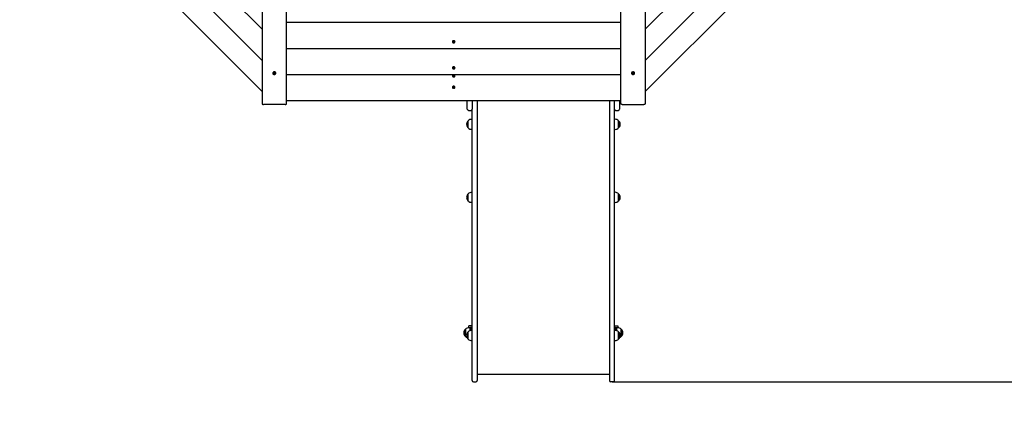
# Paper-space layout 'Основные габаритные размеры' of a CAD drawing. Units: millimetres. Extents: x 5.2 to 21.9, y 3.6 to 14.8.
# Drawn here: x 10.9 to 14.6, y 8.2 to 9.7 of the extents above; entities that cross this region are included whole.
import ezdxf

# ---------------------------------------------------------------- set-up
doc = ezdxf.new("R2010")
doc.units = ezdxf.units.MM
doc.header["$LTSCALE"] = 110
doc.header["$PDSIZE"] = -1
doc.linetypes.add('SLD-Сплошная', pattern=[0])
doc.styles.get("Standard").update_dxf_attribs({"font": 'isocpeui.ttf'})
doc.dimstyles.new('ISO-25', dxfattribs={"dimtxt": 2.5, "dimasz": 2.5, "dimexe": 1.25, "dimexo": 0.625, "dimtad": 1, "dimtxsty": 'Standard', "dimcen": 2.5, "dimadec": 0, "dimazin": 0, "dimtfac": 1, "dimtmove": 0, "dimatfit": 3, "dimfxl": 1, "dimarcsym": 0})

# ---------------------------------------------------------------- blocks, each defined once
blk = doc.blocks.new('_D_17')
at = {"color": 0, "lineweight": -2, "transparency": 16777216}
for p, q in [((18.5545, 11.603), (18.5545, 3.6469)), ((5.1984, 10.8469), (5.1984, 3.6469)), ((5.5284, 3.7569), (18.2245, 3.7569))]:
    blk.add_line(p, q, dxfattribs=at)
at = {"color": 0, "transparency": 16777216}
for points in [[(5.5284, 3.8119), (5.5284, 3.7019), (5.1984, 3.7569)], [(18.2245, 3.8119), (18.2245, 3.7019), (18.5545, 3.7569)]]:
    blk.add_solid(points, dxfattribs=at)
at = {"layer": 'Defpoints', "color": 0, "transparency": 16777216}
for p in [(18.5545, 11.603), (5.1984, 10.8469), (18.5545, 3.7569)]:
    blk.add_point(p, dxfattribs=at)
at = {"color": 0, "transparency": 16777216, "insert": (11.946, 4.2529), "char_height": 0.33, "attachment_point": 2}
blk.add_mtext('13,36м', dxfattribs=at)
blk = doc.blocks.new('_D_18')
at = {"color": 0, "lineweight": -2, "transparency": 16777216}
for p, q in [((14.8481, 14.8145), (21.9141, 14.8145)), ((21.8041, 6.6744), (21.8041, 14.4845)), ((13.1407, 6.3444), (21.9141, 6.3444))]:
    blk.add_line(p, q, dxfattribs=at)
at = {"color": 0, "transparency": 16777216}
for points in [[(21.7491, 14.4845), (21.8591, 14.4845), (21.8041, 14.8145)], [(21.7491, 6.6744), (21.8591, 6.6744), (21.8041, 6.3444)]]:
    blk.add_solid(points, dxfattribs=at)
at = {"layer": 'Defpoints', "color": 0, "transparency": 16777216}
for p in [(14.8481, 14.8145), (21.8041, 14.8145), (13.1407, 6.3444)]:
    blk.add_point(p, dxfattribs=at)
at = {"color": 0, "transparency": 16777216, "insert": (21.3081, 10.5794), "char_height": 0.33, "attachment_point": 2, "rotation": 90}
blk.add_mtext('8,47м', dxfattribs=at)
blk = doc.blocks.new('*D21')
at = {"color": 0, "lineweight": -2, "transparency": 16777216}
for p, q in [((17.0482, 11.5957), (17.0482, 4.8825)), ((7.1925, 10.9276), (7.1925, 4.8825)), ((7.5225, 4.9925), (16.7182, 4.9925))]:
    blk.add_line(p, q, dxfattribs=at)
at = {"color": 0, "transparency": 16777216}
for points in [[(7.5225, 5.0475), (7.5225, 4.9375), (7.1925, 4.9925)], [(16.7182, 5.0475), (16.7182, 4.9375), (17.0482, 4.9925)]]:
    blk.add_solid(points, dxfattribs=at)
at = {"layer": 'Defpoints', "color": 0, "transparency": 16777216}
for p in [(17.0482, 11.5957), (7.1925, 10.9276), (17.0482, 4.9925)]:
    blk.add_point(p, dxfattribs=at)
at = {"color": 0, "transparency": 16777216, "insert": (12.1204, 5.2905), "char_height": 0.33, "attachment_point": 5}
blk.add_mtext('9,86м', dxfattribs=at)
blk = doc.blocks.new('*D22')
at = {"color": 0, "lineweight": -2, "transparency": 16777216}
for p, q in [((15.0957, 13.2885), (20.4942, 13.2885)), ((20.3842, 8.6744), (20.3842, 12.9585)), ((13.1137, 8.3444), (20.4942, 8.3444))]:
    blk.add_line(p, q, dxfattribs=at)
at = {"color": 0, "transparency": 16777216}
for points in [[(20.3292, 12.9585), (20.4392, 12.9585), (20.3842, 13.2885)], [(20.3292, 8.6744), (20.4392, 8.6744), (20.3842, 8.3444)]]:
    blk.add_solid(points, dxfattribs=at)
at = {"layer": 'Defpoints', "color": 0, "transparency": 16777216}
for p in [(15.0957, 13.2885), (20.3842, 13.2885), (13.1137, 8.3444)]:
    blk.add_point(p, dxfattribs=at)
at = {"color": 0, "transparency": 16777216, "insert": (20.0862, 10.8164), "char_height": 0.33, "attachment_point": 5, "rotation": 90}
blk.add_mtext('4,94м', dxfattribs=at)

psp = doc.layouts.new('Основные габаритные размеры')

# ---------------------------------------------------------------- linework, layer by layer
at = {"color": 7, "linetype": 'SLD-Сплошная', "lineweight": 25}
for p, q in [((11.0123, 10.2274), (11.8297, 9.41)), ((11.1263, 10.2274), (11.8297, 9.5239)), ((11.2402, 10.2274), (11.8297, 9.6378)), ((13.2357, 9.41), (14.0532, 10.2274)), ((13.2357, 9.5239), (13.9392, 10.2274)), ((13.2357, 9.6378), (13.8253, 10.2274)), ((11.8297, 10.101), (11.8297, 9.3653)), ((13.2357, 10.101), (13.2357, 9.3653)), ((11.9197, 9.3653), (11.9197, 10.049)), ((13.1457, 9.3653), (13.1457, 10.049)), ((11.9197, 9.6636), (13.1457, 9.6636)), ((12.5279, 9.5923), (12.5279, 9.592)), ((12.5303, 9.5925), (12.5316, 9.5924)), ((12.5303, 9.5917), (12.5303, 9.5925)), ((12.531, 9.5924), (12.5303, 9.5917)), ((12.5315, 9.5916), (12.5303, 9.5917)), ((12.5314, 9.5911), (12.5318, 9.5915)), ((12.5321, 9.5913), (12.5314, 9.5911)), ((12.5316, 9.593), (12.5322, 9.5926)), ((12.5319, 9.5925), (12.5316, 9.593)), ((12.5321, 9.5901), (12.5322, 9.591)), ((12.5331, 9.5901), (12.5321, 9.5901)), ((12.5322, 9.5926), (12.5322, 9.5927)), ((12.5332, 9.5926), (12.5322, 9.5926)), ((12.5322, 9.5911), (12.5322, 9.5925)), ((12.5323, 9.5929), (12.5324, 9.5939)), ((12.5324, 9.5939), (12.5334, 9.5938)), ((12.5332, 9.5924), (12.5331, 9.5901)), ((12.5332, 9.591), (12.5331, 9.5901)), ((12.5333, 9.5938), (12.5333, 9.5928)), ((12.5334, 9.5938), (12.5333, 9.5929)), ((12.5339, 9.591), (12.5333, 9.5913)), ((12.5334, 9.5926), (12.5341, 9.5928)), ((12.5341, 9.5928), (12.5336, 9.5924)), ((12.5336, 9.5915), (12.5339, 9.591)), ((12.5352, 9.5914), (12.5339, 9.5915)), ((12.534, 9.5923), (12.5352, 9.5922)), ((12.5345, 9.5922), (12.5352, 9.5914)), ((12.5352, 9.5922), (12.5352, 9.5914)), ((12.5375, 9.592), (12.5375, 9.5923)), ((11.9197, 9.5678), (13.1457, 9.5678)), ((11.869, 9.477), (11.869, 9.4766)), ((11.8712, 9.4767), (11.8715, 9.4777)), ((11.8716, 9.477), (11.8712, 9.4767)), ((11.8729, 9.4764), (11.8712, 9.4767)), ((11.8715, 9.4777), (11.8732, 9.4774)), ((11.8717, 9.477), (11.8719, 9.4777)), ((11.8722, 9.4776), (11.8718, 9.4772)), ((11.8727, 9.4756), (11.8734, 9.4762)), ((11.8737, 9.4758), (11.8727, 9.4756)), ((11.8733, 9.4741), (11.8737, 9.4754)), ((11.8747, 9.4739), (11.8733, 9.4741)), ((11.8734, 9.4782), (11.8742, 9.4777)), ((11.8737, 9.4774), (11.8734, 9.4782)), ((11.8737, 9.4756), (11.8737, 9.4774)), ((11.875, 9.4768), (11.8737, 9.4771)), ((11.8744, 9.478), (11.8748, 9.4793)), ((11.8751, 9.4752), (11.8747, 9.4739)), ((11.8748, 9.4746), (11.8747, 9.4739)), ((11.8748, 9.4793), (11.8762, 9.4791)), ((11.875, 9.4768), (11.8748, 9.4749)), ((11.8751, 9.4769), (11.875, 9.4768)), ((11.8761, 9.475), (11.8753, 9.4756)), ((11.8755, 9.4774), (11.8755, 9.4774)), ((11.8757, 9.4758), (11.8761, 9.475)), ((11.8758, 9.4791), (11.8758, 9.4776)), ((11.8762, 9.4791), (11.8758, 9.4778)), ((11.8758, 9.4774), (11.8768, 9.4776)), ((11.8768, 9.4776), (11.8761, 9.477)), ((11.878, 9.4755), (11.8763, 9.4758)), ((11.8766, 9.4768), (11.8783, 9.4765)), ((11.877, 9.4768), (11.8774, 9.4762)), ((11.8776, 9.476), (11.878, 9.4755)), ((11.8783, 9.4765), (11.878, 9.4755)), ((11.8805, 9.4766), (11.8805, 9.477)), ((11.9197, 9.4721), (13.1457, 9.4721)), ((12.5279, 9.4966), (12.5279, 9.4962)), ((12.5279, 9.4671), (12.5279, 9.4668)), ((12.5302, 9.4667), (12.5304, 9.4675)), ((12.5309, 9.4674), (12.5302, 9.4667)), ((12.5315, 9.4665), (12.5302, 9.4667)), ((12.5303, 9.4967), (12.5316, 9.4966)), ((12.5303, 9.4959), (12.5303, 9.4967)), ((12.531, 9.4967), (12.5303, 9.4959)), ((12.5315, 9.4959), (12.5303, 9.4959)), ((12.5304, 9.4675), (12.5316, 9.4673)), ((12.5313, 9.466), (12.5318, 9.4664)), ((12.532, 9.4662), (12.5313, 9.466)), ((12.5314, 9.4953), (12.5318, 9.4958)), ((12.5321, 9.4956), (12.5314, 9.4953)), ((12.5316, 9.4972), (12.5322, 9.4969)), ((12.5319, 9.4967), (12.5316, 9.4972)), ((12.5318, 9.4678), (12.5323, 9.4675)), ((12.532, 9.4673), (12.5318, 9.4678)), ((12.5318, 9.465), (12.532, 9.4659)), ((12.5328, 9.4648), (12.5318, 9.465)), ((12.5321, 9.4944), (12.5322, 9.4953)), ((12.5331, 9.4943), (12.5321, 9.4944)), ((12.5321, 9.466), (12.5321, 9.4675)), ((12.5331, 9.4673), (12.5321, 9.4675)), ((12.5322, 9.4969), (12.5322, 9.4969)), ((12.5332, 9.4968), (12.5322, 9.4969)), ((12.5322, 9.4953), (12.5322, 9.4967)), ((12.5323, 9.4972), (12.5324, 9.4981)), ((12.5324, 9.4981), (12.5334, 9.498)), ((12.5325, 9.4677), (12.5327, 9.4687)), ((12.5327, 9.4687), (12.5337, 9.4685)), ((12.533, 9.4671), (12.5328, 9.4648)), ((12.533, 9.4658), (12.5328, 9.4648)), ((12.5332, 9.4966), (12.5331, 9.4943)), ((12.5332, 9.4952), (12.5331, 9.4943)), ((12.5337, 9.4657), (12.5332, 9.466)), ((12.5333, 9.498), (12.5333, 9.4971)), ((12.5334, 9.498), (12.5333, 9.4971)), ((12.5339, 9.4952), (12.5333, 9.4955)), ((12.5334, 9.4968), (12.5341, 9.4971)), ((12.5334, 9.4686), (12.5334, 9.4675)), ((12.5337, 9.4685), (12.5335, 9.4676)), ((12.5335, 9.4673), (12.5342, 9.4675)), ((12.5335, 9.4662), (12.5337, 9.4657)), ((12.5341, 9.4971), (12.5336, 9.4966)), ((12.5336, 9.4957), (12.5339, 9.4952)), ((12.5342, 9.4675), (12.5337, 9.4671)), ((12.5352, 9.4957), (12.5339, 9.4958)), ((12.5351, 9.4661), (12.5339, 9.4662)), ((12.534, 9.4965), (12.5352, 9.4965)), ((12.534, 9.467), (12.5352, 9.4668)), ((12.5344, 9.4669), (12.5351, 9.4661)), ((12.5345, 9.4965), (12.5352, 9.4957)), ((12.5352, 9.4668), (12.5351, 9.4661)), ((12.5352, 9.4965), (12.5352, 9.4957)), ((12.5375, 9.4962), (12.5375, 9.4966)), ((12.5375, 9.4668), (12.5375, 9.4671)), ((13.185, 9.477), (13.185, 9.4766)), ((13.1872, 9.4765), (13.1889, 9.4768)), ((13.1875, 9.4755), (13.1872, 9.4765)), ((13.1879, 9.476), (13.1875, 9.4755)), ((13.1892, 9.4758), (13.1875, 9.4755)), ((13.1885, 9.4768), (13.1881, 9.4762)), ((13.1887, 9.4776), (13.1897, 9.4774)), ((13.1894, 9.477), (13.1887, 9.4776)), ((13.1893, 9.4791), (13.1907, 9.4793)), ((13.1897, 9.4778), (13.1893, 9.4791)), ((13.1894, 9.475), (13.1897, 9.4758)), ((13.1902, 9.4756), (13.1894, 9.475)), ((13.1897, 9.4776), (13.1897, 9.4791)), ((13.19, 9.4774), (13.19, 9.4774)), ((13.1905, 9.4768), (13.1904, 9.4769)), ((13.1908, 9.4739), (13.1904, 9.4752)), ((13.1918, 9.4771), (13.1905, 9.4768)), ((13.1905, 9.4768), (13.1907, 9.4749)), ((13.1907, 9.4793), (13.1911, 9.478)), ((13.1907, 9.4746), (13.1908, 9.4739)), ((13.1922, 9.4741), (13.1908, 9.4739)), ((13.1913, 9.4777), (13.1921, 9.4782)), ((13.1921, 9.4782), (13.1917, 9.4774)), ((13.1918, 9.4774), (13.1918, 9.4756)), ((13.1928, 9.4756), (13.1918, 9.4758)), ((13.1918, 9.4754), (13.1922, 9.4741)), ((13.1921, 9.4762), (13.1928, 9.4756)), ((13.1923, 9.4774), (13.194, 9.4777)), ((13.1943, 9.4767), (13.1926, 9.4764)), ((13.1933, 9.4776), (13.1937, 9.4772)), ((13.1937, 9.477), (13.1936, 9.4777)), ((13.1939, 9.477), (13.1943, 9.4767)), ((13.194, 9.4777), (13.1943, 9.4767)), ((13.1965, 9.4766), (13.1965, 9.477)), ((12.5279, 9.4253), (12.5279, 9.4249)), ((12.5303, 9.4254), (12.5316, 9.4253)), ((12.5303, 9.4246), (12.5303, 9.4254)), ((12.531, 9.4253), (12.5303, 9.4246)), ((12.5315, 9.4246), (12.5303, 9.4246)), ((12.5315, 9.424), (12.5319, 9.4245)), ((12.5321, 9.4243), (12.5315, 9.424)), ((12.5316, 9.4259), (12.5322, 9.4256)), ((12.5319, 9.4254), (12.5316, 9.4259)), ((12.5321, 9.423), (12.5322, 9.424)), ((12.5331, 9.423), (12.5321, 9.423)), ((12.5322, 9.4256), (12.5322, 9.4256)), ((12.5332, 9.4255), (12.5322, 9.4256)), ((12.5322, 9.424), (12.5322, 9.4254)), ((12.5323, 9.4259), (12.5324, 9.4268)), ((12.5324, 9.4268), (12.5334, 9.4267)), ((12.5332, 9.4253), (12.5331, 9.423)), ((12.5332, 9.4239), (12.5331, 9.423)), ((12.5333, 9.4268), (12.5333, 9.4258)), ((12.5334, 9.4267), (12.5333, 9.4258)), ((12.5339, 9.4239), (12.5333, 9.4242)), ((12.5334, 9.4255), (12.534, 9.4258)), ((12.534, 9.4258), (12.5336, 9.4253)), ((12.5336, 9.4244), (12.5339, 9.4239)), ((12.5352, 9.4244), (12.5339, 9.4245)), ((12.534, 9.4252), (12.5352, 9.4252)), ((12.5345, 9.4252), (12.5352, 9.4244)), ((12.5352, 9.4252), (12.5352, 9.4244)), ((12.5375, 9.4249), (12.5375, 9.4253)), ((11.9147, 9.3621), (11.8347, 9.3621)), ((11.9197, 9.3762), (13.1457, 9.3762)), ((12.5827, 9.3454), (12.5827, 9.3762)), ((12.6007, 9.3762), (12.6007, 9.3454)), ((12.6187, 9.3762), (12.6187, 8.8734)), ((13.1047, 9.3762), (13.1047, 8.8734)), ((13.1227, 9.3454), (13.1227, 9.3762)), ((13.1407, 9.3762), (13.1407, 9.3454)), ((13.1507, 9.3621), (13.2307, 9.3621)), ((12.5877, 9.3404), (12.5957, 9.3404)), ((12.6007, 8.8734), (12.6007, 9.3454)), ((13.1227, 8.8734), (13.1227, 9.3454)), ((13.1277, 9.3404), (13.1357, 9.3404)), ((12.5862, 9.2758), (12.5862, 9.3025)), ((12.6007, 9.3078), (12.5987, 9.3078)), ((13.1248, 9.3078), (13.1227, 9.3078)), ((13.1373, 9.3025), (13.1373, 9.2915)), ((13.1373, 9.2758), (13.1373, 9.3025)), ((13.1373, 9.2915), (13.1373, 9.2758)), ((12.5987, 9.2706), (12.6007, 9.2706)), ((13.1227, 9.2706), (13.1248, 9.2706)), ((12.5862, 9.0079), (12.5862, 9.0346)), ((12.6007, 9.0398), (12.5987, 9.0398)), ((13.1248, 9.0398), (13.1227, 9.0398)), ((13.1373, 9.0346), (13.1373, 9.0236)), ((13.1373, 9.0079), (13.1373, 9.0346)), ((12.5987, 9.0026), (12.6007, 9.0026)), ((13.1227, 9.0026), (13.1248, 9.0026)), ((13.1373, 9.0236), (13.1373, 9.0079)), ((12.6007, 8.6078), (12.6007, 8.8734)), ((12.6187, 8.8734), (12.6187, 8.6078)), ((13.1047, 8.8734), (13.1047, 8.6078)), ((13.1227, 8.6078), (13.1227, 8.8734)), ((12.6007, 8.4843), (12.6007, 8.6078)), ((12.6187, 8.6078), (12.6187, 8.4843)), ((13.1047, 8.6078), (13.1047, 8.4843)), ((13.1227, 8.4843), (13.1227, 8.6078)), ((12.5762, 8.5377), (12.5762, 8.5377)), ((12.5762, 8.511), (12.5762, 8.5377)), ((12.5762, 8.5377), (12.5762, 8.511)), ((12.5862, 8.501), (12.5862, 8.5277)), ((12.5887, 8.543), (12.5887, 8.5494)), ((12.6007, 8.5494), (12.5887, 8.5494)), ((12.5917, 8.543), (12.5887, 8.543)), ((12.5917, 8.543), (12.5917, 8.5315)), ((12.5937, 8.5444), (12.5937, 8.5323)), ((12.5977, 8.5444), (12.5937, 8.5444)), ((12.5977, 8.5444), (12.5977, 8.533)), ((12.6007, 8.5444), (12.5977, 8.5444)), ((12.6007, 8.533), (12.5987, 8.533)), ((13.1227, 8.5494), (13.1347, 8.5494)), ((13.1257, 8.5444), (13.1227, 8.5444)), ((13.1248, 8.533), (13.1227, 8.533)), ((13.1257, 8.5444), (13.1297, 8.5444)), ((13.1257, 8.533), (13.1257, 8.5444)), ((13.1297, 8.5323), (13.1297, 8.5444)), ((13.1347, 8.543), (13.1317, 8.543)), ((13.1317, 8.5315), (13.1317, 8.543)), ((13.1347, 8.5494), (13.1347, 8.543)), ((13.1373, 8.5277), (13.1373, 8.5237)), ((13.1373, 8.503), (13.1373, 8.5277)), ((13.1472, 8.5377), (13.1472, 8.5111)), ((13.1472, 8.511), (13.1472, 8.5377)), ((12.5987, 8.4958), (12.6007, 8.4958)), ((13.1227, 8.4958), (13.1248, 8.4958)), ((13.1373, 8.5237), (13.1373, 8.501)), ((13.1373, 8.501), (13.1373, 8.503)), ((13.1472, 8.5111), (13.1472, 8.511)), ((12.6007, 8.3494), (12.6007, 8.4843)), ((12.6187, 8.4843), (12.6187, 8.3494)), ((13.1047, 8.4843), (13.1047, 8.3494)), ((13.1227, 8.3494), (13.1227, 8.4843)), ((12.6187, 8.3729), (13.1047, 8.3729)), ((12.6057, 8.3444), (12.6137, 8.3444)), ((13.1177, 8.3444), (13.1097, 8.3444))]:
    psp.add_line(p, q, dxfattribs=at)
at = {"color": 7, "linetype": 'SLD-Сплошная', "lineweight": 25, "flags": 128}
for points in [[(12.5331, 9.596), (12.5318, 9.5959), (12.5305, 9.5956), (12.5295, 9.595), (12.5286, 9.5943), (12.5281, 9.5933), (12.5279, 9.5923), (12.5279, 9.5923)], [(12.5331, 9.5956), (12.5318, 9.5956), (12.5305, 9.5952), (12.5295, 9.5946), (12.5286, 9.5939), (12.5281, 9.5929), (12.5279, 9.592), (12.5281, 9.591), (12.5286, 9.59), (12.5295, 9.5893), (12.5305, 9.5887), (12.5318, 9.5884), (12.5331, 9.5883), (12.5344, 9.5885), (12.5355, 9.5889), (12.5365, 9.5896), (12.5372, 9.5905), (12.5375, 9.5915), (12.5375, 9.5925), (12.5372, 9.5934), (12.5365, 9.5943), (12.5355, 9.595), (12.5344, 9.5954), (12.5331, 9.5956)], [(11.876, 9.4813), (11.8746, 9.4814), (11.8732, 9.4813), (11.8718, 9.4808), (11.8707, 9.4801), (11.8698, 9.4793), (11.8692, 9.4783), (11.869, 9.4772), (11.869, 9.477)], [(11.876, 9.4809), (11.8746, 9.481), (11.8732, 9.4808), (11.8718, 9.4804), (11.8707, 9.4797), (11.8698, 9.4789), (11.8692, 9.4778), (11.869, 9.4767), (11.8691, 9.4756), (11.8696, 9.4746), (11.8704, 9.4737), (11.8715, 9.473), (11.8728, 9.4725), (11.8742, 9.4722), (11.8756, 9.4723), (11.877, 9.4726), (11.8783, 9.4731), (11.8793, 9.4739), (11.88, 9.4748), (11.8804, 9.4759), (11.8805, 9.477), (11.8802, 9.4781), (11.8795, 9.4791), (11.8786, 9.4799), (11.8774, 9.4805), (11.876, 9.4809)], [(11.8748, 9.4747), (11.8742, 9.4748), (11.8735, 9.4749)], [(11.8737, 9.4774), (11.8737, 9.4774), (11.8737, 9.4774)], [(11.8777, 9.4766), (11.8776, 9.4762), (11.8774, 9.476)], [(12.5331, 9.5003), (12.5318, 9.5002), (12.5305, 9.4998), (12.5295, 9.4993), (12.5286, 9.4985), (12.5281, 9.4976), (12.5279, 9.4966), (12.5279, 9.4966)], [(12.5331, 9.4999), (12.5318, 9.4998), (12.5305, 9.4995), (12.5295, 9.4989), (12.5286, 9.4981), (12.5281, 9.4972), (12.5279, 9.4962), (12.5281, 9.4952), (12.5286, 9.4943), (12.5295, 9.4935), (12.5305, 9.4929), (12.5318, 9.4926), (12.5331, 9.4925), (12.5344, 9.4927), (12.5355, 9.4932), (12.5365, 9.4939), (12.5372, 9.4947), (12.5375, 9.4957), (12.5375, 9.4967), (12.5372, 9.4977), (12.5365, 9.4985), (12.5355, 9.4992), (12.5344, 9.4997), (12.5331, 9.4999)], [(12.5375, 9.4671), (12.5375, 9.4675), (12.5372, 9.4685), (12.5366, 9.4694), (12.5357, 9.4701), (12.5345, 9.4706), (12.5332, 9.4708), (12.5319, 9.4708), (12.5307, 9.4705), (12.5296, 9.4699), (12.5287, 9.4692), (12.5282, 9.4683), (12.528, 9.4673), (12.5279, 9.4671)], [(12.5375, 9.4661), (12.5375, 9.4671), (12.5372, 9.4681), (12.5366, 9.469), (12.5357, 9.4697), (12.5345, 9.4702), (12.5332, 9.4704), (12.5319, 9.4704), (12.5307, 9.4701), (12.5296, 9.4695), (12.5287, 9.4688), (12.5282, 9.4679), (12.528, 9.4669), (12.5281, 9.4659), (12.5286, 9.465), (12.5293, 9.4642), (12.5304, 9.4636), (12.5316, 9.4632), (12.5329, 9.4631), (12.5342, 9.4632), (12.5354, 9.4637), (12.5364, 9.4643), (12.5371, 9.4652), (12.5375, 9.4661)], [(12.5321, 9.4675), (12.532, 9.4676), (12.532, 9.4676)], [(13.1895, 9.4809), (13.1881, 9.4805), (13.1869, 9.4799), (13.186, 9.4791), (13.1853, 9.4781), (13.185, 9.477), (13.1851, 9.4759), (13.1855, 9.4748), (13.1862, 9.4739), (13.1872, 9.4731), (13.1885, 9.4726), (13.1899, 9.4723), (13.1913, 9.4722), (13.1927, 9.4725), (13.194, 9.473), (13.1951, 9.4737), (13.1959, 9.4746), (13.1964, 9.4756), (13.1965, 9.4767), (13.1963, 9.4778), (13.1957, 9.4789), (13.1948, 9.4797), (13.1937, 9.4804), (13.1923, 9.4808), (13.1909, 9.481), (13.1895, 9.4809)], [(13.1878, 9.4766), (13.1879, 9.4762), (13.1881, 9.476)], [(13.1965, 9.477), (13.1965, 9.4772), (13.1963, 9.4783), (13.1957, 9.4793), (13.1948, 9.4801), (13.1937, 9.4808), (13.1923, 9.4813), (13.1909, 9.4814), (13.1895, 9.4813)], [(13.1907, 9.4747), (13.1913, 9.4748), (13.192, 9.4749)], [(13.1918, 9.4774), (13.1918, 9.4774), (13.1918, 9.4774)], [(12.5375, 9.4253), (12.5374, 9.4261), (12.537, 9.427), (12.5362, 9.4278), (12.5352, 9.4285), (12.534, 9.4288), (12.5327, 9.429), (12.5314, 9.4288), (12.5302, 9.4284), (12.5292, 9.4277), (12.5285, 9.4269), (12.528, 9.426), (12.5279, 9.4253)], [(12.5375, 9.4247), (12.5374, 9.4257), (12.537, 9.4266), (12.5362, 9.4274), (12.5352, 9.4281), (12.534, 9.4285), (12.5327, 9.4286), (12.5314, 9.4284), (12.5302, 9.428), (12.5292, 9.4274), (12.5285, 9.4265), (12.528, 9.4256), (12.528, 9.4246), (12.5283, 9.4236), (12.5289, 9.4227), (12.5298, 9.422), (12.5309, 9.4215), (12.5322, 9.4212), (12.5335, 9.4213), (12.5347, 9.4215), (12.5358, 9.4221), (12.5367, 9.4228), (12.5373, 9.4237), (12.5375, 9.4247)], [(11.8297, 9.3653), (11.8298, 9.3647), (11.8301, 9.3641), (11.8306, 9.3635), (11.8312, 9.3631), (11.832, 9.3627), (11.8328, 9.3624), (11.8338, 9.3622), (11.8347, 9.3621)], [(11.9147, 9.3621), (11.9157, 9.3622), (11.9167, 9.3624), (11.9175, 9.3627), (11.9183, 9.3631), (11.9189, 9.3635), (11.9194, 9.3641), (11.9197, 9.3647), (11.9197, 9.3653)], [(13.1507, 9.3621), (13.1498, 9.3622), (13.1488, 9.3624), (13.148, 9.3627), (13.1472, 9.3631), (13.1466, 9.3635), (13.1461, 9.3641), (13.1458, 9.3647), (13.1457, 9.3653)], [(13.2357, 9.3653), (13.2357, 9.3647), (13.2354, 9.3641), (13.2349, 9.3635), (13.2343, 9.3631), (13.2335, 9.3627), (13.2327, 9.3624), (13.2317, 9.3622), (13.2307, 9.3621)]]:
    psp.add_lwpolyline(points, dxfattribs=at)
at = {"color": 7, "linetype": 'SLD-Сплошная', "lineweight": 25}
for centre, radius, start, end in [((12.5315, 9.5908), 0.000879, 63.226, 87.332), ((12.5316, 9.5933), 0.000918, 266.8142, 290.2321), ((12.5317, 9.5911), 0.000447, 355.3353, 33.3168), ((12.5319, 9.593), 0.000478, 317.7137, 354.0476), ((12.5334, 9.5918), 0.00422, 7.3156, 93.9474), ((12.5337, 9.5924), 0.00052, 131.63, 162.3688), ((12.5336, 9.5909), 0.000478, 137.7137, 174.0476), ((12.5338, 9.5928), 0.000447, 175.3353, 213.3168), ((12.534, 9.5931), 0.000879, 243.226, 267.332), ((12.5339, 9.5906), 0.000918, 86.8142, 110.2321), ((11.8727, 9.4752), 0.00116, 55.4469, 80.7548), ((11.8734, 9.4787), 0.00133, 260.2322, 283.3105), ((11.8731, 9.4756), 0.000611, 343.5729, 22.4606), ((11.8737, 9.4782), 0.000747, 308.6172, 342.5597), ((11.8758, 9.4767), 0.000818, 115.0739, 161.3425), ((11.8758, 9.475), 0.000747, 128.6172, 162.5597), ((11.876, 9.4763), 0.00121, 101.3702, 114.3329), ((11.8761, 9.4745), 0.00133, 80.2322, 103.3105), ((11.8764, 9.4776), 0.000611, 163.5729, 202.4606), ((11.8757, 9.4765), 0.0048, 5.8979, 86.5783), ((11.8768, 9.478), 0.00116, 235.4469, 260.7548), ((12.5315, 9.495), 0.000879, 63.226, 87.332), ((12.5314, 9.4657), 0.000839, 57.994, 82.8681), ((12.5316, 9.4976), 0.000918, 266.8142, 290.2321), ((12.5318, 9.4682), 0.000934, 262.3473, 285.4855), ((12.5316, 9.466), 0.000435, 347.2929, 26.0157), ((12.5317, 9.4953), 0.000447, 355.3353, 33.3168), ((12.5319, 9.4972), 0.000478, 317.7137, 354.0476), ((12.532, 9.4679), 0.000511, 311.4223, 346.1663), ((12.5335, 9.4656), 0.000511, 131.4223, 166.1663), ((12.5334, 9.496), 0.00422, 7.3156, 93.9474), ((12.5336, 9.467), 0.000651, 107.7111, 152.8919), ((12.5337, 9.4967), 0.00052, 131.63, 162.3688), ((12.5336, 9.4952), 0.000478, 137.7137, 174.0476), ((12.5338, 9.4971), 0.000447, 175.3353, 213.3168), ((12.5339, 9.4675), 0.000435, 167.2929, 206.0157), ((12.5337, 9.4653), 0.000934, 82.3473, 105.4855), ((12.534, 9.4974), 0.000879, 243.226, 267.332), ((12.5339, 9.4948), 0.000918, 86.8142, 110.2321), ((12.5341, 9.4678), 0.000839, 237.994, 262.8681), ((13.1898, 9.4765), 0.0048, 93.4217, 174.1021), ((13.1887, 9.478), 0.00116, 279.2452, 304.5531), ((13.1894, 9.4745), 0.00133, 76.6895, 99.7678), ((13.1891, 9.4776), 0.000611, 337.5394, 16.4271), ((13.1895, 9.4763), 0.00121, 65.6671, 78.6298), ((13.1897, 9.4767), 0.000818, 18.6575, 64.9261), ((13.1897, 9.475), 0.000747, 17.4403, 51.3828), ((13.1918, 9.4782), 0.000747, 197.4403, 231.3828), ((13.1921, 9.4787), 0.00133, 256.6895, 279.7678), ((13.1924, 9.4756), 0.000611, 157.5394, 196.4271), ((13.1928, 9.4752), 0.00116, 99.2452, 124.5531), ((12.5315, 9.4237), 0.000885, 64.048, 88.05), ((12.5316, 9.4262), 0.000914, 267.5324, 291.0149), ((12.5317, 9.424), 0.00045, 356.6411, 34.4574), ((12.5318, 9.4259), 0.000473, 318.7714, 355.3398), ((12.5337, 9.4254), 0.000505, 136.9658, 163.7308), ((12.5337, 9.4239), 0.000473, 138.7714, 175.3398), ((12.5338, 9.4258), 0.00045, 176.6411, 214.4574), ((12.534, 9.4261), 0.000885, 244.048, 268.05), ((12.5339, 9.4236), 0.000914, 87.5324, 111.0149), ((12.5877, 9.3454), 0.005, 180, 270), ((12.5957, 9.3454), 0.005, 270, 0), ((13.1277, 9.3454), 0.005, 180, 270), ((13.1357, 9.3454), 0.005, 270, 0), ((12.5975, 9.2892), 0.0175, 130.3062, 229.6938), ((12.5987, 9.2903), 0.0175, 90, 135.5648), ((13.1248, 9.2903), 0.0175, 44.4352, 90), ((13.1259, 9.2892), 0.0175, 310.3062, 49.6938), ((12.5987, 9.2881), 0.0175, 224.4352, 270), ((13.1248, 9.2881), 0.0175, 270, 315.5648), ((12.5975, 9.0212), 0.0175, 130.3062, 229.6938), ((12.5987, 9.0223), 0.0175, 90, 135.5648), ((13.1248, 9.0223), 0.0175, 44.4352, 90), ((13.1259, 9.0212), 0.0175, 310.3062, 49.6938), ((12.5987, 9.0202), 0.0175, 224.4352, 270), ((13.1248, 9.0202), 0.0175, 270, 315.5648), ((12.5876, 8.5244), 0.0175, 130.3062, 229.6938), ((12.5887, 8.5255), 0.0175, 90, 135.5648), ((12.5975, 8.5144), 0.0175, 130.3062, 229.6938), ((12.5987, 8.5155), 0.0175, 90, 135.5648), ((13.1248, 8.5155), 0.0175, 44.4352, 90), ((13.1347, 8.5255), 0.0175, 44.4352, 90), ((13.1259, 8.5144), 0.0175, 310.3062, 49.6938), ((13.1359, 8.5244), 0.0175, 310.3062, 49.6938), ((12.5887, 8.5233), 0.0175, 224.4352, 245.6043), ((12.5987, 8.5133), 0.0175, 224.4352, 270), ((13.1248, 8.5133), 0.0175, 270, 315.5648), ((13.1347, 8.5233), 0.0175, 294.3957, 315.5648), ((12.6057, 8.3494), 0.005, 180, 270), ((12.6137, 8.3494), 0.005, 270, 0), ((13.1097, 8.3494), 0.005, 180, 270), ((13.1177, 8.3494), 0.005, 270, 0)]:
    psp.add_arc(centre, radius, start, end, dxfattribs=at)
at = {"color": 251, "linetype": 'SLD-Сплошная', "true_color": 0x636466}
psp.add_arc((9.4755, 9.7956), 2.5155, 209.3767, 309.7134, dxfattribs=at)
at = {"color": 7, "linetype": 'SLD-Сплошная', "lineweight": 25}
for centre, major_axis, ratio, start_param, end_param in [((12.5314, 9.5911), (0.00064, 0.00504), 0.067984, 4.812611, 5.074411), ((12.5316, 9.593), (0.00062, 0.00559), 0.066305, 4.630459, 4.687063), ((12.5314, 9.5911), (-0.00029, 0.00583), 0.113596, 4.748515, 5.010315), ((12.5314, 9.5924), (0.00004, 0.00136), 0.531605, 4.70046, 4.858989), ((12.5339, 9.5923), (0.00004, 0.00136), 0.531605, 1.400339, 1.558868), ((12.5339, 9.591), (0.00038, 0.0058), 0.106931, 1.290562, 1.524223), ((12.5339, 9.591), (-0.00068, 0.00511), 0.048766, 1.237822, 1.466453), ((12.5341, 9.5928), (-0.00057, 0.00566), 0.079186, 1.591697, 1.644384), ((11.8727, 9.4756), (0.00081, 0.00702), 0.08863, 4.804953, 4.981068), ((11.8727, 9.4756), (-0.00028, 0.00828), 0.118988, 4.736559, 4.927518), ((11.8734, 9.4782), (0.00095, 0.0078), 0.050237, 4.622241, 4.685321), ((11.8761, 9.475), (0.00065, 0.00813), 0.097511, 1.278732, 1.513034), ((11.8761, 9.475), (-0.00101, 0.00734), 0.027219, 1.230393, 1.464696), ((11.8768, 9.4776), (-0.00071, 0.00808), 0.091707, 1.584378, 1.634224), ((12.5314, 9.4953), (0.00064, 0.00504), 0.067984, 4.812611, 5.074411), ((12.5313, 9.466), (0.0006, 0.00499), 0.08217, 4.807759, 4.986561), ((12.5316, 9.4972), (0.00062, 0.00559), 0.066305, 4.630459, 4.687063), ((12.5314, 9.4953), (-0.00029, 0.00583), 0.113596, 4.748515, 5.010315), ((12.5318, 9.4678), (0.00066, 0.00554), 0.055554, 4.624726, 4.677411), ((12.5313, 9.466), (-0.00023, 0.00585), 0.117501, 4.740404, 4.934417), ((12.5314, 9.4967), (0.00004, 0.00136), 0.531605, 4.70046, 4.858989), ((12.5337, 9.467), (0.0001, 0.00136), 0.529027, 1.382041, 1.54057), ((12.5339, 9.4966), (0.00004, 0.00136), 0.531605, 1.400339, 1.558868), ((12.5337, 9.4657), (0.00043, 0.00576), 0.100743, 1.254746, 1.516546), ((12.5339, 9.4952), (0.00038, 0.0058), 0.106931, 1.290562, 1.524223), ((12.5337, 9.4657), (-0.0007, 0.00516), 0.034078, 1.203151, 1.46495), ((12.5339, 9.4952), (-0.00068, 0.00511), 0.048766, 1.237822, 1.466453), ((12.5341, 9.4971), (-0.00057, 0.00566), 0.079186, 1.591697, 1.644384), ((12.5342, 9.4675), (-0.00052, 0.0057), 0.087926, 1.586951, 1.637554), ((13.1887, 9.4776), (0.00071, 0.00808), 0.091707, 4.648961, 4.698808), ((13.1894, 9.475), (0.00101, 0.00734), 0.027219, 4.818489, 5.052792), ((13.1894, 9.475), (-0.00065, 0.00813), 0.097511, 4.770151, 5.004454), ((13.1921, 9.4782), (-0.00095, 0.0078), 0.050237, 1.597864, 1.660944), ((13.1928, 9.4756), (0.00028, 0.00828), 0.118988, 1.355668, 1.546627), ((13.1928, 9.4756), (-0.00081, 0.00702), 0.08863, 1.302117, 1.478232), ((12.5315, 9.424), (0.00064, 0.00505), 0.065651, 4.813253, 5.075052), ((12.5316, 9.4259), (0.00062, 0.0056), 0.067964, 4.631436, 4.687477), ((12.5315, 9.424), (-0.00031, 0.00583), 0.112871, 4.749812, 5.011612), ((12.5315, 9.4254), (0.00003, 0.00136), 0.531813, 4.703389, 4.861918), ((12.5339, 9.4253), (0.00003, 0.00136), 0.531813, 1.403268, 1.561797), ((12.5339, 9.4239), (0.00037, 0.0058), 0.10784, 1.292961, 1.525486), ((12.5339, 9.4239), (-0.00068, 0.0051), 0.051138, 1.236173, 1.466824), ((12.534, 9.4258), (-0.00058, 0.00565), 0.077689, 1.592359, 1.645449)]:
    psp.add_ellipse(centre, major_axis=major_axis, ratio=ratio, start_param=start_param, end_param=end_param, dxfattribs=at)

# ---------------------------------------------------------------- dimensions: what is measured, and where the dimension line sits
at = {"color": 251, "true_color": 0x636466}
dim = psp.add_linear_dim(base=(21.8041, 14.8145), p1=(13.1407, 6.3444), p2=(14.8481, 14.8145), angle=90, dimstyle='ISO-25', override={"dimtxt": 0.33, "dimasz": 0.33, "dimexe": 0.11, "dimexo": 0, "dimgap": 0.1, "dimzin": 1, "dimpost": 'м', "dimtdec": 3, "dimtzin": 1}, dxfattribs=at)
dim.commit()
dim.dimension.update_dxf_attribs({"geometry": '_D_18', "text_midpoint": (21.8041, 10.5794), "dimtype": 160})
dim = psp.add_linear_dim(base=(20.3842, 13.2885), p1=(13.1137, 8.3444), p2=(15.0957, 13.2885), angle=90, dimstyle='ISO-25', override={"dimtxt": 0.33, "dimasz": 0.33, "dimexe": 0.11, "dimexo": 0, "dimgap": 0.1, "dimtih": 0, "dimtoh": 0, "dimzin": 1, "dimpost": 'м', "dimtdec": 3, "dimtzin": 1})
dim.commit()
dim.dimension.update_dxf_attribs({"geometry": '*D22', "text_midpoint": (20.0862, 10.8164)})
dim = psp.add_linear_dim(base=(18.5545, 3.7569), p1=(5.1984, 10.8469), p2=(18.5545, 11.603), dimstyle='ISO-25', override={"dimtxt": 0.33, "dimasz": 0.33, "dimexe": 0.11, "dimexo": 0, "dimgap": 0.1, "dimzin": 1, "dimpost": 'м', "dimtdec": 3, "dimtzin": 1}, dxfattribs=at)
dim.commit()
dim.dimension.update_dxf_attribs({"geometry": '_D_17', "text_midpoint": (11.946, 3.7569), "dimtype": 160})
dim = psp.add_linear_dim(base=(17.0482, 4.9925), p1=(7.1925, 10.9276), p2=(17.0482, 11.5957), dimstyle='ISO-25', override={"dimtxt": 0.33, "dimasz": 0.33, "dimexe": 0.11, "dimexo": 0, "dimgap": 0.1, "dimzin": 1, "dimpost": 'м', "dimtdec": 3, "dimtzin": 1})
dim.commit()
dim.dimension.update_dxf_attribs({"geometry": '*D21', "text_midpoint": (12.1204, 5.2905)})

doc.saveas('drawing.dxf')
